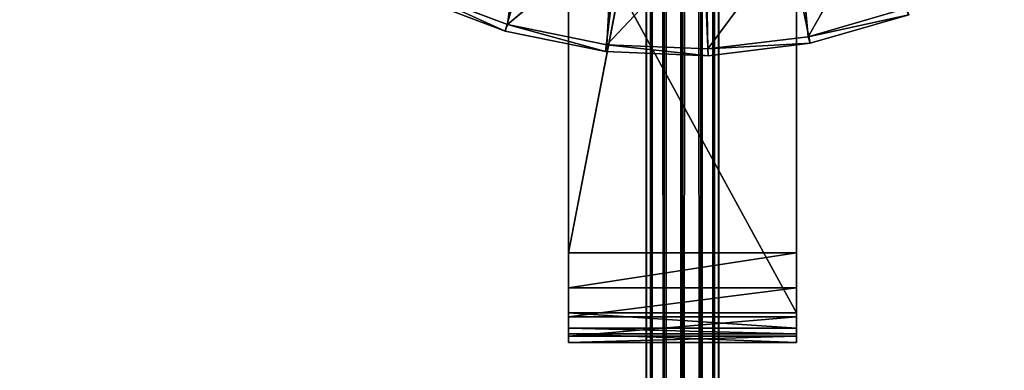
# Model space of a CAD drawing. Extents: x -1991 to 2009, y -9320 to 8864.
# Drawn here: x -136 to 80, y -3918 to -3841 of the extents above; entities that cross this region are included whole.
import ezdxf

# ---------------------------------------------------------------- set-up
doc = ezdxf.new("R2010")
doc.units = 0
doc.header["$LTSCALE"] = 25.4
doc.layers.get('0').update_dxf_attribs({"linetype": 'CONTINUOUS'})

# ---------------------------------------------------------------- blocks, each defined once
blk = doc.blocks.new('007101_3D_STL_STL')
at = {"color": 253}
for p, q in [((2012, -13965.54, 3894.03), (2013.07, -1623.79, 4121.62)), ((2012, -13965.54, 3894.03), (2013.07, -1623.79, 4121.62)), ((2012, -13965.54, 3894.03), (2012, -1623.87, 4125.62)), ((2012, -13965.54, 3894.03), (2012, -1623.87, 4125.62)), ((2013.07, -13965.62, 3898.03), (2012, -1623.87, 4125.62)), ((2013.07, -13965.62, 3898.03), (2012, -1623.87, 4125.62)), ((2013.07, -13965.47, 3890.04), (2016, -1623.74, 4118.69)), ((2013.07, -13965.47, 3890.04), (2016, -1623.74, 4118.69)), ((2013.07, -13965.47, 3890.04), (2013.07, -1623.79, 4121.62)), ((2013.07, -13965.47, 3890.04), (2013.07, -1623.79, 4121.62)), ((2013.07, -13965.62, 3898.03), (2013.07, -1623.94, 4129.62)), ((2013.07, -13965.62, 3898.03), (2013.07, -1623.94, 4129.62)), ((2016, -13965.67, 3900.96), (2013.07, -1623.94, 4129.62)), ((2016, -13965.67, 3900.96), (2013.07, -1623.94, 4129.62)), ((2016, -13965.41, 3887.11), (2020, -1623.72, 4117.62)), ((2016, -13965.41, 3887.11), (2020, -1623.72, 4117.62)), ((2016, -13965.41, 3887.11), (2016, -1623.74, 4118.69)), ((2016, -13965.41, 3887.11), (2016, -1623.74, 4118.69)), ((2016, -13965.67, 3900.96), (2016, -1624, 4132.54)), ((2016, -13965.67, 3900.96), (2016, -1624, 4132.54)), ((2020, -13965.69, 3902.03), (2016, -1624, 4132.54)), ((2020, -13965.69, 3902.03), (2016, -1624, 4132.54)), ((2020, -13965.39, 3886.04), (2020, -1623.72, 4117.62)), ((2020, -13965.39, 3886.04), (2020, -1623.72, 4117.62)), ((2020, -13965.39, 3886.04), (2024, -1623.74, 4118.69)), ((2020, -13965.39, 3886.04), (2024, -1623.74, 4118.69)), ((2020, -1624.02, 4133.62), (2024, -13965.67, 3900.96)), ((2020, -13965.69, 3902.03), (2020, -1624.02, 4133.62)), ((2020, -13965.69, 3902.03), (2020, -1624.02, 4133.62)), ((2020, -1624.02, 4133.62), (2024, -13965.67, 3900.96)), ((2024, -13965.41, 3887.11), (2024, -1623.74, 4118.69)), ((2024, -13965.41, 3887.11), (2024, -1623.74, 4118.69)), ((2024, -13965.41, 3887.11), (2026.93, -1623.79, 4121.62)), ((2024, -13965.41, 3887.11), (2026.93, -1623.79, 4121.62)), ((2024, -13965.67, 3900.96), (2024, -1624, 4132.54)), ((2024, -13965.67, 3900.96), (2024, -1624, 4132.54)), ((2026.93, -13965.62, 3898.03), (2024, -1624, 4132.54)), ((2026.93, -13965.62, 3898.03), (2024, -1624, 4132.54)), ((2026.93, -13965.47, 3890.04), (2026.93, -1623.79, 4121.62)), ((2026.93, -13965.47, 3890.04), (2026.93, -1623.79, 4121.62)), ((2026.93, -13965.47, 3890.04), (2028, -1623.87, 4125.62)), ((2026.93, -13965.47, 3890.04), (2028, -1623.87, 4125.62)), ((2026.93, -13965.62, 3898.03), (2026.93, -1623.94, 4129.62)), ((2026.93, -13965.62, 3898.03), (2026.93, -1623.94, 4129.62)), ((2028, -13965.54, 3894.03), (2026.93, -1623.94, 4129.62)), ((2028, -13965.54, 3894.03), (2026.93, -1623.94, 4129.62)), ((2028, -13965.54, 3894.03), (2028, -1623.87, 4125.62)), ((2028, -13965.54, 3894.03), (2028, -1623.87, 4125.62))]:
    blk.add_line(p, q, dxfattribs=at)
at = {"color": 254}
for p, q in [((1995, -12491.35, 3893.71), (1995, -12791.29, 3888.08)), ((1995, -12491.35, 3893.71), (1995, -12791.29, 3888.08)), ((1995, -12791.29, 3888.08), (1995, -12492.35, 3887.07)), ((1995, -12791.29, 3888.08), (1995, -12492.35, 3887.07)), ((2045, -12793.13, 3986.05), (2045, -12491.35, 3893.71)), ((2045, -12793.13, 3986.05), (2045, -12491.35, 3893.71)), ((2045, -12791.29, 3888.08), (2045, -12491.35, 3893.71)), ((2045, -12791.29, 3888.08), (2045, -12491.35, 3893.71)), ((1995, -12791.29, 3888.08), (1995, -12493.18, 3991.67)), ((1995, -12791.29, 3888.08), (1995, -12493.18, 3991.67)), ((1995, -12773.51, 4006.42), (1995, -12493.18, 3991.67)), ((1995, -12773.51, 4006.42), (1995, -12493.18, 3991.67)), ((2045, -12493.18, 3991.67), (2045, -12793.13, 3986.05)), ((2045, -12493.18, 3991.67), (2045, -12793.13, 3986.05)), ((1995, -12786.68, 3875.67), (1995, -12495.49, 3881.13)), ((1995, -12786.68, 3875.67), (1995, -12495.49, 3881.13)), ((1995, -12791.29, 3888.08), (1995, -12495.49, 3881.13)), ((1995, -12791.29, 3888.08), (1995, -12495.49, 3881.13)), ((2045, -12791.29, 3888.08), (2045, -12495.49, 3881.13)), ((2045, -12495.49, 3881.13), (2045, -12786.68, 3875.67)), ((2045, -12495.49, 3881.13), (2045, -12786.68, 3875.67)), ((2045, -12495.49, 3881.13), (2045, -12790.04, 3881.48)), ((2045, -12495.49, 3881.13), (2045, -12790.04, 3881.48)), ((2045, -12791.29, 3888.08), (2045, -12495.49, 3881.13)), ((2045, -12513.56, 4011.3), (1995, -12773.51, 4006.42)), ((2045, -12513.56, 4011.3), (1995, -12773.51, 4006.42)), ((1995, -12513.56, 4011.3), (1995, -12773.51, 4006.42)), ((1995, -12513.56, 4011.3), (1995, -12773.51, 4006.42)), ((2045, -12773.51, 4006.42), (2045, -12513.56, 4011.3)), ((2045, -12513.56, 4011.3), (2045, -12793.13, 3986.05)), ((2045, -12513.56, 4011.3), (2045, -12793.13, 3986.05)), ((2045, -12773.51, 4006.42), (2045, -12513.56, 4011.3)), ((1995, -12582.99, 3767.46), (1995, -12786.68, 3875.67)), ((1995, -12582.99, 3767.46), (1995, -12786.68, 3875.67)), ((2045, -12582.99, 3767.46), (2045, -12786.68, 3875.67)), ((2045, -12582.99, 3767.46), (2045, -12786.68, 3875.67)), ((1995, -12589.84, 3761.79), (1995, -12786.68, 3875.67)), ((1995, -12589.84, 3761.79), (1995, -12786.68, 3875.67)), ((1995, -12598.46, 3759.66), (1995, -12786.68, 3875.67)), ((1995, -12598.46, 3759.66), (1995, -12786.68, 3875.67)), ((2045, -12786.68, 3875.67), (1995, -12694.98, 3765.36)), ((2045, -12786.68, 3875.67), (1995, -12694.98, 3765.36)), ((1995, -12786.68, 3875.67), (1995, -12694.98, 3765.36)), ((1995, -12786.68, 3875.67), (1995, -12694.98, 3765.36)), ((2045, -12694.98, 3765.36), (2045, -12786.68, 3875.67)), ((2045, -12694.98, 3765.36), (2045, -12786.68, 3875.67)), ((1995, -12773.51, 4006.42), (2045, -12773.51, 4006.42)), ((1995, -12773.51, 4006.42), (2045, -12773.51, 4006.42)), ((1995, -12773.51, 4006.42), (1995, -12781.13, 4004.75)), ((1995, -12781.13, 4004.75), (2045, -12773.51, 4006.42)), ((1995, -12781.13, 4004.75), (2045, -12773.51, 4006.42)), ((1995, -12791.29, 3888.08), (1995, -12773.51, 4006.42)), ((1995, -12773.51, 4006.42), (1995, -12781.13, 4004.75)), ((1995, -12773.51, 4006.42), (1995, -12791.75, 3993.73)), ((1995, -12773.51, 4006.42), (1995, -12791.75, 3993.73)), ((1995, -12773.51, 4006.42), (1995, -12793.13, 3986.05)), ((1995, -12773.51, 4006.42), (1995, -12793.13, 3986.05)), ((1995, -12791.29, 3888.08), (1995, -12773.51, 4006.42)), ((2045, -12781.13, 4004.75), (2045, -12773.51, 4006.42)), ((2045, -12773.51, 4006.42), (2045, -12793.13, 3986.05)), ((2045, -12773.51, 4006.42), (2045, -12793.13, 3986.05)), ((2045, -12781.13, 4004.75), (2045, -12773.51, 4006.42)), ((1995, -12781.13, 4004.75), (2045, -12781.13, 4004.75)), ((1995, -12781.13, 4004.75), (2045, -12781.13, 4004.75)), ((1995, -12781.13, 4004.75), (1995, -12787.54, 4000.3)), ((1995, -12787.54, 4000.3), (2045, -12781.13, 4004.75)), ((1995, -12787.54, 4000.3), (2045, -12781.13, 4004.75)), ((1995, -12781.13, 4004.75), (1995, -12787.54, 4000.3)), ((1995, -12781.13, 4004.75), (1995, -12791.75, 3993.73)), ((1995, -12781.13, 4004.75), (1995, -12791.75, 3993.73)), ((2045, -12787.54, 4000.3), (2045, -12781.13, 4004.75)), ((2045, -12791.75, 3993.73), (2045, -12781.13, 4004.75)), ((2045, -12787.54, 4000.3), (2045, -12781.13, 4004.75)), ((2045, -12791.75, 3993.73), (2045, -12781.13, 4004.75)), ((2045, -12793.13, 3986.05), (2045, -12781.13, 4004.75)), ((2045, -12793.13, 3986.05), (2045, -12781.13, 4004.75)), ((1995, -12790.04, 3881.48), (1995, -12786.68, 3875.67)), ((1995, -12786.68, 3875.67), (2045, -12790.04, 3881.48)), ((1995, -12786.68, 3875.67), (2045, -12790.04, 3881.48)), ((1995, -12786.68, 3875.67), (2045, -12786.68, 3875.67)), ((1995, -12786.68, 3875.67), (2045, -12786.68, 3875.67)), ((1995, -12790.04, 3881.48), (1995, -12786.68, 3875.67)), ((1995, -12791.29, 3888.08), (1995, -12786.68, 3875.67)), ((1995, -12791.29, 3888.08), (1995, -12786.68, 3875.67)), ((1995, -12787.54, 4000.3), (2045, -12787.54, 4000.3)), ((1995, -12787.54, 4000.3), (2045, -12787.54, 4000.3)), ((1995, -12787.54, 4000.3), (1995, -12791.75, 3993.73)), ((1995, -12791.75, 3993.73), (2045, -12787.54, 4000.3)), ((1995, -12791.75, 3993.73), (2045, -12787.54, 4000.3)), ((1995, -12787.54, 4000.3), (1995, -12791.75, 3993.73)), ((2045, -12786.68, 3875.67), (2045, -12790.04, 3881.48)), ((2045, -12786.68, 3875.67), (2045, -12790.04, 3881.48)), ((2045, -12791.75, 3993.73), (2045, -12787.54, 4000.3)), ((2045, -12791.75, 3993.73), (2045, -12787.54, 4000.3)), ((1995, -12791.29, 3888.08), (1995, -12790.04, 3881.48)), ((1995, -12790.04, 3881.48), (2045, -12791.29, 3888.08)), ((1995, -12790.04, 3881.48), (2045, -12791.29, 3888.08)), ((1995, -12790.04, 3881.48), (2045, -12790.04, 3881.48)), ((1995, -12790.04, 3881.48), (2045, -12790.04, 3881.48)), ((1995, -12791.29, 3888.08), (1995, -12790.04, 3881.48)), ((2045, -12790.04, 3881.48), (2045, -12791.29, 3888.08)), ((2045, -12790.04, 3881.48), (2045, -12791.29, 3888.08)), ((2045, -12793.13, 3986.05), (1995, -12791.29, 3888.08)), ((1995, -12791.29, 3888.08), (2045, -12791.29, 3888.08)), ((2045, -12793.13, 3986.05), (1995, -12791.29, 3888.08)), ((1995, -12793.13, 3986.05), (1995, -12791.29, 3888.08)), ((1995, -12791.29, 3888.08), (2045, -12791.29, 3888.08)), ((1995, -12793.13, 3986.05), (1995, -12791.29, 3888.08)), ((1995, -12791.75, 3993.73), (2045, -12791.75, 3993.73)), ((1995, -12791.75, 3993.73), (2045, -12791.75, 3993.73)), ((1995, -12791.75, 3993.73), (1995, -12793.13, 3986.05)), ((1995, -12793.13, 3986.05), (2045, -12791.75, 3993.73)), ((1995, -12793.13, 3986.05), (2045, -12791.75, 3993.73)), ((1995, -12791.75, 3993.73), (1995, -12793.13, 3986.05)), ((2045, -12791.29, 3888.08), (2045, -12793.13, 3986.05)), ((2045, -12791.29, 3888.08), (2045, -12793.13, 3986.05)), ((2045, -12793.13, 3986.05), (2045, -12791.75, 3993.73)), ((2045, -12793.13, 3986.05), (2045, -12791.75, 3993.73)), ((1995, -12793.13, 3986.05), (2045, -12793.13, 3986.05)), ((1995, -12793.13, 3986.05), (2045, -12793.13, 3986.05))]:
    blk.add_line(p, q, dxfattribs=at)
at = {"color": 168}
for p, q in [((2020, -12590.35, 1174.51), (1981.05, -12724.8, 1171.99)), ((2020, -12590.35, 1174.51), (1981.05, -12724.8, 1171.99)), ((2003.12, -12729.3, 1171.9), (2020, -12590.35, 1174.51)), ((2003.12, -12729.3, 1171.9), (2020, -12590.35, 1174.51)), ((2025.64, -12730.21, 1171.88), (2020, -12590.35, 1174.51)), ((2020, -12590.35, 1174.51), (2048, -12727.49, 1171.94)), ((2025.64, -12730.21, 1171.88), (2020, -12590.35, 1174.51)), ((2020, -12590.35, 1174.51), (2048, -12727.49, 1171.94)), ((2047.6, -12726.05, 1199.47), (2064.8, -12695.67, 1200.04)), ((2047.6, -12726.05, 1199.47), (2064.8, -12695.67, 1200.04)), ((1981.61, -12723.39, 1199.52), (1984.77, -12699.27, 1199.97)), ((1981.61, -12723.39, 1199.52), (1984.77, -12699.27, 1199.97)), ((1981.61, -12723.39, 1199.52), (2004.7, -12703.81, 1199.88)), ((1981.61, -12723.39, 1199.52), (2004.7, -12703.81, 1199.88)), ((2003.37, -12727.83, 1199.43), (2004.7, -12703.81, 1199.88)), ((2003.37, -12727.83, 1199.43), (2004.7, -12703.81, 1199.88)), ((2025.56, -12728.73, 1199.42), (2045.37, -12701.99, 1199.92)), ((2025.56, -12728.73, 1199.42), (2045.37, -12701.99, 1199.92)), ((2047.6, -12726.05, 1199.47), (2045.37, -12701.99, 1199.92)), ((2047.6, -12726.05, 1199.47), (2045.37, -12701.99, 1199.92)), ((2003.37, -12727.83, 1199.43), (2025.11, -12704.73, 1199.87)), ((2003.37, -12727.83, 1199.43), (2025.11, -12704.73, 1199.87)), ((2025.56, -12728.73, 1199.42), (2025.11, -12704.73, 1199.87)), ((2025.56, -12728.73, 1199.42), (2025.11, -12704.73, 1199.87)), ((1981.05, -12724.8, 1171.99), (1959.98, -12716.81, 1172.14)), ((1981.05, -12724.8, 1171.99), (1959.98, -12716.81, 1172.14)), ((1981.61, -12723.39, 1199.52), (1960.84, -12715.52, 1199.66)), ((1960.84, -12715.52, 1199.66), (1981.05, -12724.8, 1171.99)), ((1960.84, -12715.52, 1199.66), (1981.05, -12724.8, 1171.99)), ((1981.61, -12723.39, 1199.52), (1960.84, -12715.52, 1199.66)), ((2068.94, -12719.87, 1199.58), (2047.6, -12726.05, 1199.47)), ((2068.94, -12719.87, 1199.58), (2047.6, -12726.05, 1199.47)), ((2047.6, -12726.05, 1199.47), (2069.64, -12721.23, 1172.05)), ((2047.6, -12726.05, 1199.47), (2069.64, -12721.23, 1172.05)), ((2069.64, -12721.23, 1172.05), (2048, -12727.49, 1171.94)), ((2069.64, -12721.23, 1172.05), (2048, -12727.49, 1171.94)), ((1981.61, -12723.39, 1199.52), (1981.05, -12724.8, 1171.99)), ((1981.61, -12723.39, 1199.52), (1981.05, -12724.8, 1171.99)), ((2003.37, -12727.83, 1199.43), (1981.61, -12723.39, 1199.52)), ((1981.61, -12723.39, 1199.52), (2003.12, -12729.3, 1171.9)), ((1981.61, -12723.39, 1199.52), (2003.12, -12729.3, 1171.9)), ((2003.37, -12727.83, 1199.43), (1981.61, -12723.39, 1199.52)), ((2003.12, -12729.3, 1171.9), (1981.05, -12724.8, 1171.99)), ((2003.12, -12729.3, 1171.9), (1981.05, -12724.8, 1171.99)), ((2003.37, -12727.83, 1199.43), (2003.12, -12729.3, 1171.9)), ((2003.37, -12727.83, 1199.43), (2003.12, -12729.3, 1171.9)), ((2025.56, -12728.73, 1199.42), (2003.37, -12727.83, 1199.43)), ((2003.37, -12727.83, 1199.43), (2025.64, -12730.21, 1171.88)), ((2003.37, -12727.83, 1199.43), (2025.64, -12730.21, 1171.88)), ((2025.56, -12728.73, 1199.42), (2003.37, -12727.83, 1199.43)), ((2047.6, -12726.05, 1199.47), (2025.56, -12728.73, 1199.42)), ((2047.6, -12726.05, 1199.47), (2025.56, -12728.73, 1199.42)), ((2025.56, -12728.73, 1199.42), (2048, -12727.49, 1171.94)), ((2025.56, -12728.73, 1199.42), (2048, -12727.49, 1171.94)), ((2048, -12727.49, 1171.94), (2025.64, -12730.21, 1171.88)), ((2048, -12727.49, 1171.94), (2025.64, -12730.21, 1171.88)), ((2047.6, -12726.05, 1199.47), (2048, -12727.49, 1171.94)), ((2047.6, -12726.05, 1199.47), (2048, -12727.49, 1171.94)), ((2025.64, -12730.21, 1171.88), (2003.12, -12729.3, 1171.9)), ((2025.64, -12730.21, 1171.88), (2003.12, -12729.3, 1171.9)), ((2025.56, -12728.73, 1199.42), (2025.64, -12730.21, 1171.88)), ((2025.56, -12728.73, 1199.42), (2025.64, -12730.21, 1171.88))]:
    blk.add_line(p, q, dxfattribs=at)
at = {"color": 253}
mesh = blk.add_polyface(dxfattribs=at)
corners = [(2013.07, -1623.79, 4121.62), (2013.07, -13965.47, 3890.04), (2012, -13965.54, 3894.03)]
mesh.append_faces([[corners[k] for k in face] for face in [(0, 1, 2)]], dxfattribs={"color": 253})
mesh = blk.add_polyface(dxfattribs=at)
corners = [(2013.07, -1623.79, 4121.62), (2012, -13965.54, 3894.03), (2012, -1623.87, 4125.62)]
mesh.append_faces([[corners[k] for k in face] for face in [(0, 1, 2)]], dxfattribs={"color": 253})
mesh = blk.add_polyface(dxfattribs=at)
corners = [(2012, -1623.87, 4125.62), (2012, -13965.54, 3894.03), (2013.07, -13965.62, 3898.03)]
mesh.append_faces([[corners[k] for k in face] for face in [(0, 1, 2)]], dxfattribs={"color": 253})
mesh = blk.add_polyface(dxfattribs=at)
corners = [(2012, -1623.87, 4125.62), (2013.07, -13965.62, 3898.03), (2013.07, -1623.94, 4129.62)]
mesh.append_faces([[corners[k] for k in face] for face in [(0, 1, 2)]], dxfattribs={"color": 253})
mesh = blk.add_polyface(dxfattribs=at)
corners = [(2016, -1623.74, 4118.69), (2016, -13965.41, 3887.11), (2013.07, -13965.47, 3890.04)]
mesh.append_faces([[corners[k] for k in face] for face in [(0, 1, 2)]], dxfattribs={"color": 253})
mesh = blk.add_polyface(dxfattribs=at)
corners = [(2016, -1623.74, 4118.69), (2013.07, -13965.47, 3890.04), (2013.07, -1623.79, 4121.62)]
mesh.append_faces([[corners[k] for k in face] for face in [(0, 1, 2)]], dxfattribs={"color": 253})
mesh = blk.add_polyface(dxfattribs=at)
corners = [(2013.07, -1623.94, 4129.62), (2013.07, -13965.62, 3898.03), (2016, -13965.67, 3900.96)]
mesh.append_faces([[corners[k] for k in face] for face in [(0, 1, 2)]], dxfattribs={"color": 253})
mesh = blk.add_polyface(dxfattribs=at)
corners = [(2013.07, -1623.94, 4129.62), (2016, -13965.67, 3900.96), (2016, -1624, 4132.54)]
mesh.append_faces([[corners[k] for k in face] for face in [(0, 1, 2)]], dxfattribs={"color": 253})
mesh = blk.add_polyface(dxfattribs=at)
corners = [(2020, -13965.39, 3886.04), (2016, -13965.41, 3887.11), (2020, -1623.72, 4117.62)]
mesh.append_faces([[corners[k] for k in face] for face in [(0, 1, 2)]], dxfattribs={"color": 253})
mesh = blk.add_polyface(dxfattribs=at)
corners = [(2020, -1623.72, 4117.62), (2016, -13965.41, 3887.11), (2016, -1623.74, 4118.69)]
mesh.append_faces([[corners[k] for k in face] for face in [(0, 1, 2)]], dxfattribs={"color": 253})
mesh = blk.add_polyface(dxfattribs=at)
corners = [(2020, -13965.69, 3902.03), (2016, -1624, 4132.54), (2016, -13965.67, 3900.96)]
mesh.append_faces([[corners[k] for k in face] for face in [(0, 1, 2)]], dxfattribs={"color": 253})
mesh = blk.add_polyface(dxfattribs=at)
corners = [(2020, -1624.02, 4133.62), (2016, -1624, 4132.54), (2020, -13965.69, 3902.03)]
mesh.append_faces([[corners[k] for k in face] for face in [(0, 1, 2)]], dxfattribs={"color": 253})
mesh = blk.add_polyface(dxfattribs=at)
corners = [(2024, -1623.74, 4118.69), (2020, -13965.39, 3886.04), (2020, -1623.72, 4117.62)]
mesh.append_faces([[corners[k] for k in face] for face in [(0, 1, 2)]], dxfattribs={"color": 253})
mesh = blk.add_polyface(dxfattribs=at)
corners = [(2024, -13965.41, 3887.11), (2020, -13965.39, 3886.04), (2024, -1623.74, 4118.69)]
mesh.append_faces([[corners[k] for k in face] for face in [(0, 1, 2)]], dxfattribs={"color": 253})
mesh = blk.add_polyface(dxfattribs=at)
corners = [(2024, -1624, 4132.54), (2020, -1624.02, 4133.62), (2024, -13965.67, 3900.96)]
mesh.append_faces([[corners[k] for k in face] for face in [(0, 1, 2)]], dxfattribs={"color": 253})
mesh = blk.add_polyface(dxfattribs=at)
corners = [(2024, -13965.67, 3900.96), (2020, -1624.02, 4133.62), (2020, -13965.69, 3902.03)]
mesh.append_faces([[corners[k] for k in face] for face in [(0, 1, 2)]], dxfattribs={"color": 253})
mesh = blk.add_polyface(dxfattribs=at)
corners = [(2024, -1623.74, 4118.69), (2026.93, -1623.79, 4121.62), (2024, -13965.41, 3887.11)]
mesh.append_faces([[corners[k] for k in face] for face in [(0, 1, 2)]], dxfattribs={"color": 253})
mesh = blk.add_polyface(dxfattribs=at)
corners = [(2026.93, -1623.79, 4121.62), (2026.93, -13965.47, 3890.04), (2024, -13965.41, 3887.11)]
mesh.append_faces([[corners[k] for k in face] for face in [(0, 1, 2)]], dxfattribs={"color": 253})
mesh = blk.add_polyface(dxfattribs=at)
corners = [(2026.93, -1623.94, 4129.62), (2024, -1624, 4132.54), (2026.93, -13965.62, 3898.03)]
mesh.append_faces([[corners[k] for k in face] for face in [(0, 1, 2)]], dxfattribs={"color": 253})
mesh = blk.add_polyface(dxfattribs=at)
corners = [(2024, -1624, 4132.54), (2024, -13965.67, 3900.96), (2026.93, -13965.62, 3898.03)]
mesh.append_faces([[corners[k] for k in face] for face in [(0, 1, 2)]], dxfattribs={"color": 253})
mesh = blk.add_polyface(dxfattribs=at)
corners = [(2026.93, -1623.79, 4121.62), (2028, -1623.87, 4125.62), (2026.93, -13965.47, 3890.04)]
mesh.append_faces([[corners[k] for k in face] for face in [(0, 1, 2)]], dxfattribs={"color": 253})
mesh = blk.add_polyface(dxfattribs=at)
corners = [(2028, -1623.87, 4125.62), (2026.93, -1623.94, 4129.62), (2028, -13965.54, 3894.03)]
mesh.append_faces([[corners[k] for k in face] for face in [(0, 1, 2)]], dxfattribs={"color": 253})
mesh = blk.add_polyface(dxfattribs=at)
corners = [(2028, -1623.87, 4125.62), (2028, -13965.54, 3894.03), (2026.93, -13965.47, 3890.04)]
mesh.append_faces([[corners[k] for k in face] for face in [(0, 1, 2)]], dxfattribs={"color": 253})
mesh = blk.add_polyface(dxfattribs=at)
corners = [(2026.93, -1623.94, 4129.62), (2026.93, -13965.62, 3898.03), (2028, -13965.54, 3894.03)]
mesh.append_faces([[corners[k] for k in face] for face in [(0, 1, 2)]], dxfattribs={"color": 253})
at = {"color": 7}
mesh = blk.add_polyface(dxfattribs=at)
corners = [(4020, -13057.86, 685.38), (20, -3607.86, 685.37), (20, -13057.86, 685.38)]
mesh.append_faces([[corners[k] for k in face] for face in [(0, 1, 2)]], dxfattribs={"color": 7})
mesh = blk.add_polyface(dxfattribs=at)
corners = [(4020, -3607.86, 685.38), (20, -3607.86, 685.37), (4020, -13057.86, 685.38)]
mesh.append_faces([[corners[k] for k in face] for face in [(0, 1, 2)]], dxfattribs={"color": 7})
mesh = blk.add_polyface(dxfattribs=at)
corners = [(4020, -13057.86, 685.38), (20, -13057.86, 685.38), (4020, -3607.86, 685.38)]
mesh.append_faces([[corners[k] for k in face] for face in [(0, 1, 2)]], dxfattribs={"color": 7})
mesh = blk.add_polyface(dxfattribs=at)
corners = [(4020, -3607.86, 685.38), (20, -13057.86, 685.38), (20, -3607.86, 685.37)]
mesh.append_faces([[corners[k] for k in face] for face in [(0, 1, 2)]], dxfattribs={"color": 7})
at = {"color": 254}
mesh = blk.add_polyface(dxfattribs=at)
corners = [(1995, -12491.35, 3893.71), (1995, -12791.29, 3888.08), (1995, -12493.18, 3991.67)]
mesh.append_faces([[corners[k] for k in face] for face in [(0, 1, 2)]], dxfattribs={"color": 254})
mesh = blk.add_polyface(dxfattribs=at)
corners = [(1995, -12491.35, 3893.71), (1995, -12492.35, 3887.07), (1995, -12791.29, 3888.08)]
mesh.append_faces([[corners[k] for k in face] for face in [(0, 1, 2)]], dxfattribs={"color": 254})
mesh = blk.add_polyface(dxfattribs=at)
corners = [(1995, -12492.35, 3887.07), (1995, -12495.49, 3881.13), (1995, -12791.29, 3888.08)]
mesh.append_faces([[corners[k] for k in face] for face in [(0, 1, 2)]], dxfattribs={"color": 254})
mesh = blk.add_polyface(dxfattribs=at)
corners = [(2045, -12491.35, 3893.71), (2045, -12493.18, 3991.67), (2045, -12793.13, 3986.05)]
mesh.append_faces([[corners[k] for k in face] for face in [(0, 1, 2)]], dxfattribs={"color": 254})
mesh = blk.add_polyface(dxfattribs=at)
corners = [(2045, -12491.35, 3893.71), (2045, -12793.13, 3986.05), (2045, -12791.29, 3888.08)]
mesh.append_faces([[corners[k] for k in face] for face in [(0, 1, 2)]], dxfattribs={"color": 254})
mesh = blk.add_polyface(dxfattribs=at)
corners = [(2045, -12491.35, 3893.71), (2045, -12791.29, 3888.08), (2045, -12495.49, 3881.13)]
mesh.append_faces([[corners[k] for k in face] for face in [(0, 1, 2)]], dxfattribs={"color": 254})
mesh = blk.add_polyface(dxfattribs=at)
corners = [(1995, -12493.18, 3991.67), (1995, -12791.29, 3888.08), (1995, -12773.51, 4006.42)]
mesh.append_faces([[corners[k] for k in face] for face in [(0, 1, 2)]], dxfattribs={"color": 254})
mesh = blk.add_polyface(dxfattribs=at)
corners = [(1995, -12493.18, 3991.67), (1995, -12773.51, 4006.42), (1995, -12513.56, 4011.3)]
mesh.append_faces([[corners[k] for k in face] for face in [(0, 1, 2)]], dxfattribs={"color": 254})
mesh = blk.add_polyface(dxfattribs=at)
corners = [(2045, -12493.18, 3991.67), (2045, -12513.56, 4011.3), (2045, -12793.13, 3986.05)]
mesh.append_faces([[corners[k] for k in face] for face in [(0, 1, 2)]], dxfattribs={"color": 254})
mesh = blk.add_polyface(dxfattribs=at)
corners = [(1995, -12495.49, 3881.13), (1995, -12582.99, 3767.46), (1995, -12786.68, 3875.67)]
mesh.append_faces([[corners[k] for k in face] for face in [(0, 1, 2)]], dxfattribs={"color": 254})
mesh = blk.add_polyface(dxfattribs=at)
corners = [(1995, -12495.49, 3881.13), (1995, -12786.68, 3875.67), (1995, -12791.29, 3888.08)]
mesh.append_faces([[corners[k] for k in face] for face in [(0, 1, 2)]], dxfattribs={"color": 254})
mesh = blk.add_polyface(dxfattribs=at)
corners = [(2045, -12495.49, 3881.13), (2045, -12786.68, 3875.67), (2045, -12582.99, 3767.46)]
mesh.append_faces([[corners[k] for k in face] for face in [(0, 1, 2)]], dxfattribs={"color": 254})
mesh = blk.add_polyface(dxfattribs=at)
corners = [(2045, -12495.49, 3881.13), (2045, -12790.04, 3881.48), (2045, -12786.68, 3875.67)]
mesh.append_faces([[corners[k] for k in face] for face in [(0, 1, 2)]], dxfattribs={"color": 254})
mesh = blk.add_polyface(dxfattribs=at)
corners = [(2045, -12495.49, 3881.13), (2045, -12791.29, 3888.08), (2045, -12790.04, 3881.48)]
mesh.append_faces([[corners[k] for k in face] for face in [(0, 1, 2)]], dxfattribs={"color": 254})
mesh = blk.add_polyface(dxfattribs=at)
corners = [(2045, -12513.56, 4011.3), (1995, -12773.51, 4006.42), (2045, -12773.51, 4006.42)]
mesh.append_faces([[corners[k] for k in face] for face in [(0, 1, 2)]], dxfattribs={"color": 254})
mesh = blk.add_polyface(dxfattribs=at)
corners = [(2045, -12513.56, 4011.3), (1995, -12513.56, 4011.3), (1995, -12773.51, 4006.42)]
mesh.append_faces([[corners[k] for k in face] for face in [(0, 1, 2)]], dxfattribs={"color": 254})
mesh = blk.add_polyface(dxfattribs=at)
corners = [(2045, -12513.56, 4011.3), (2045, -12773.51, 4006.42), (2045, -12793.13, 3986.05)]
mesh.append_faces([[corners[k] for k in face] for face in [(0, 1, 2)]], dxfattribs={"color": 254})
mesh = blk.add_polyface(dxfattribs=at)
corners = [(1995, -12582.99, 3767.46), (1995, -12589.84, 3761.79), (1995, -12786.68, 3875.67)]
mesh.append_faces([[corners[k] for k in face] for face in [(0, 1, 2)]], dxfattribs={"color": 254})
mesh = blk.add_polyface(dxfattribs=at)
corners = [(2045, -12582.99, 3767.46), (2045, -12786.68, 3875.67), (2045, -12694.98, 3765.36)]
mesh.append_faces([[corners[k] for k in face] for face in [(0, 1, 2)]], dxfattribs={"color": 254})
at = {"color": 168}
mesh = blk.add_polyface(dxfattribs=at)
corners = [(2020, -12590.35, 1174.51), (1981.05, -12724.8, 1171.99), (1959.98, -12716.81, 1172.14)]
mesh.append_faces([[corners[k] for k in face] for face in [(0, 1, 2)]], dxfattribs={"color": 168})
mesh = blk.add_polyface(dxfattribs=at)
corners = [(2020, -12590.35, 1174.51), (2003.12, -12729.3, 1171.9), (1981.05, -12724.8, 1171.99)]
mesh.append_faces([[corners[k] for k in face] for face in [(0, 1, 2)]], dxfattribs={"color": 168})
at = {"color": 254}
mesh = blk.add_polyface(dxfattribs=at)
corners = [(1995, -12589.84, 3761.79), (1995, -12598.46, 3759.66), (1995, -12786.68, 3875.67)]
mesh.append_faces([[corners[k] for k in face] for face in [(0, 1, 2)]], dxfattribs={"color": 254})
at = {"color": 168}
mesh = blk.add_polyface(dxfattribs=at)
corners = [(2025.64, -12730.21, 1171.88), (2003.12, -12729.3, 1171.9), (2020, -12590.35, 1174.51)]
mesh.append_faces([[corners[k] for k in face] for face in [(0, 1, 2)]], dxfattribs={"color": 168})
mesh = blk.add_polyface(dxfattribs=at)
corners = [(2048, -12727.49, 1171.94), (2025.64, -12730.21, 1171.88), (2020, -12590.35, 1174.51)]
mesh.append_faces([[corners[k] for k in face] for face in [(0, 1, 2)]], dxfattribs={"color": 168})
mesh = blk.add_polyface(dxfattribs=at)
corners = [(2069.64, -12721.23, 1172.05), (2048, -12727.49, 1171.94), (2020, -12590.35, 1174.51)]
mesh.append_faces([[corners[k] for k in face] for face in [(0, 1, 2)]], dxfattribs={"color": 168})
at = {"color": 254}
mesh = blk.add_polyface(dxfattribs=at)
corners = [(1995, -12598.46, 3759.66), (1995, -12694.98, 3765.36), (1995, -12786.68, 3875.67)]
mesh.append_faces([[corners[k] for k in face] for face in [(0, 1, 2)]], dxfattribs={"color": 254})
mesh = blk.add_polyface(dxfattribs=at)
corners = [(2045, -12786.68, 3875.67), (1995, -12694.98, 3765.36), (2045, -12694.98, 3765.36)]
mesh.append_faces([[corners[k] for k in face] for face in [(0, 1, 2)]], dxfattribs={"color": 254})
mesh = blk.add_polyface(dxfattribs=at)
corners = [(1995, -12786.68, 3875.67), (1995, -12694.98, 3765.36), (2045, -12786.68, 3875.67)]
mesh.append_faces([[corners[k] for k in face] for face in [(0, 1, 2)]], dxfattribs={"color": 254})
at = {"color": 168}
mesh = blk.add_polyface(dxfattribs=at)
corners = [(2064.8, -12695.67, 1200.04), (2045.37, -12701.99, 1199.92), (2047.6, -12726.05, 1199.47)]
mesh.append_faces([[corners[k] for k in face] for face in [(0, 1, 2)]], dxfattribs={"color": 168})
mesh = blk.add_polyface(dxfattribs=at)
corners = [(2068.94, -12719.87, 1199.58), (2064.8, -12695.67, 1200.04), (2047.6, -12726.05, 1199.47)]
mesh.append_faces([[corners[k] for k in face] for face in [(0, 1, 2)]], dxfattribs={"color": 168})
mesh = blk.add_polyface(dxfattribs=at)
corners = [(1984.77, -12699.27, 1199.97), (1960.84, -12715.52, 1199.66), (1981.61, -12723.39, 1199.52)]
mesh.append_faces([[corners[k] for k in face] for face in [(0, 1, 2)]], dxfattribs={"color": 168})
mesh = blk.add_polyface(dxfattribs=at)
corners = [(2004.7, -12703.81, 1199.88), (1984.77, -12699.27, 1199.97), (1981.61, -12723.39, 1199.52)]
mesh.append_faces([[corners[k] for k in face] for face in [(0, 1, 2)]], dxfattribs={"color": 168})
mesh = blk.add_polyface(dxfattribs=at)
corners = [(2004.7, -12703.81, 1199.88), (1981.61, -12723.39, 1199.52), (2003.37, -12727.83, 1199.43)]
mesh.append_faces([[corners[k] for k in face] for face in [(0, 1, 2)]], dxfattribs={"color": 168})
mesh = blk.add_polyface(dxfattribs=at)
corners = [(2025.11, -12704.73, 1199.87), (2004.7, -12703.81, 1199.88), (2003.37, -12727.83, 1199.43)]
mesh.append_faces([[corners[k] for k in face] for face in [(0, 1, 2)]], dxfattribs={"color": 168})
mesh = blk.add_polyface(dxfattribs=at)
corners = [(2045.37, -12701.99, 1199.92), (2025.11, -12704.73, 1199.87), (2025.56, -12728.73, 1199.42)]
mesh.append_faces([[corners[k] for k in face] for face in [(0, 1, 2)]], dxfattribs={"color": 168})
mesh = blk.add_polyface(dxfattribs=at)
corners = [(2047.6, -12726.05, 1199.47), (2045.37, -12701.99, 1199.92), (2025.56, -12728.73, 1199.42)]
mesh.append_faces([[corners[k] for k in face] for face in [(0, 1, 2)]], dxfattribs={"color": 168})
mesh = blk.add_polyface(dxfattribs=at)
corners = [(2025.56, -12728.73, 1199.42), (2025.11, -12704.73, 1199.87), (2003.37, -12727.83, 1199.43)]
mesh.append_faces([[corners[k] for k in face] for face in [(0, 1, 2)]], dxfattribs={"color": 168})
mesh = blk.add_polyface(dxfattribs=at)
corners = [(1960.84, -12715.52, 1199.66), (1959.98, -12716.81, 1172.14), (1981.05, -12724.8, 1171.99)]
mesh.append_faces([[corners[k] for k in face] for face in [(0, 1, 2)]], dxfattribs={"color": 168})
mesh = blk.add_polyface(dxfattribs=at)
corners = [(1960.84, -12715.52, 1199.66), (1981.05, -12724.8, 1171.99), (1981.61, -12723.39, 1199.52)]
mesh.append_faces([[corners[k] for k in face] for face in [(0, 1, 2)]], dxfattribs={"color": 168})
mesh = blk.add_polyface(dxfattribs=at)
corners = [(2068.94, -12719.87, 1199.58), (2047.6, -12726.05, 1199.47), (2069.64, -12721.23, 1172.05)]
mesh.append_faces([[corners[k] for k in face] for face in [(0, 1, 2)]], dxfattribs={"color": 168})
mesh = blk.add_polyface(dxfattribs=at)
corners = [(2047.6, -12726.05, 1199.47), (2048, -12727.49, 1171.94), (2069.64, -12721.23, 1172.05)]
mesh.append_faces([[corners[k] for k in face] for face in [(0, 1, 2)]], dxfattribs={"color": 168})
mesh = blk.add_polyface(dxfattribs=at)
corners = [(1981.61, -12723.39, 1199.52), (1981.05, -12724.8, 1171.99), (2003.12, -12729.3, 1171.9)]
mesh.append_faces([[corners[k] for k in face] for face in [(0, 1, 2)]], dxfattribs={"color": 168})
mesh = blk.add_polyface(dxfattribs=at)
corners = [(1981.61, -12723.39, 1199.52), (2003.12, -12729.3, 1171.9), (2003.37, -12727.83, 1199.43)]
mesh.append_faces([[corners[k] for k in face] for face in [(0, 1, 2)]], dxfattribs={"color": 168})
mesh = blk.add_polyface(dxfattribs=at)
corners = [(2003.37, -12727.83, 1199.43), (2003.12, -12729.3, 1171.9), (2025.64, -12730.21, 1171.88)]
mesh.append_faces([[corners[k] for k in face] for face in [(0, 1, 2)]], dxfattribs={"color": 168})
mesh = blk.add_polyface(dxfattribs=at)
corners = [(2003.37, -12727.83, 1199.43), (2025.64, -12730.21, 1171.88), (2025.56, -12728.73, 1199.42)]
mesh.append_faces([[corners[k] for k in face] for face in [(0, 1, 2)]], dxfattribs={"color": 168})
mesh = blk.add_polyface(dxfattribs=at)
corners = [(2047.6, -12726.05, 1199.47), (2025.56, -12728.73, 1199.42), (2048, -12727.49, 1171.94)]
mesh.append_faces([[corners[k] for k in face] for face in [(0, 1, 2)]], dxfattribs={"color": 168})
mesh = blk.add_polyface(dxfattribs=at)
corners = [(2025.56, -12728.73, 1199.42), (2025.64, -12730.21, 1171.88), (2048, -12727.49, 1171.94)]
mesh.append_faces([[corners[k] for k in face] for face in [(0, 1, 2)]], dxfattribs={"color": 168})
at = {"color": 254}
mesh = blk.add_polyface(dxfattribs=at)
corners = [(2045, -12773.51, 4006.42), (1995, -12773.51, 4006.42), (1995, -12781.13, 4004.75)]
mesh.append_faces([[corners[k] for k in face] for face in [(0, 1, 2)]], dxfattribs={"color": 254})
mesh = blk.add_polyface(dxfattribs=at)
corners = [(2045, -12773.51, 4006.42), (1995, -12781.13, 4004.75), (2045, -12781.13, 4004.75)]
mesh.append_faces([[corners[k] for k in face] for face in [(0, 1, 2)]], dxfattribs={"color": 254})
mesh = blk.add_polyface(dxfattribs=at)
corners = [(1995, -12773.51, 4006.42), (1995, -12791.75, 3993.73), (1995, -12781.13, 4004.75)]
mesh.append_faces([[corners[k] for k in face] for face in [(0, 1, 2)]], dxfattribs={"color": 254})
mesh = blk.add_polyface(dxfattribs=at)
corners = [(1995, -12773.51, 4006.42), (1995, -12793.13, 3986.05), (1995, -12791.75, 3993.73)]
mesh.append_faces([[corners[k] for k in face] for face in [(0, 1, 2)]], dxfattribs={"color": 254})
mesh = blk.add_polyface(dxfattribs=at)
corners = [(1995, -12773.51, 4006.42), (1995, -12791.29, 3888.08), (1995, -12793.13, 3986.05)]
mesh.append_faces([[corners[k] for k in face] for face in [(0, 1, 2)]], dxfattribs={"color": 254})
mesh = blk.add_polyface(dxfattribs=at)
corners = [(2045, -12773.51, 4006.42), (2045, -12781.13, 4004.75), (2045, -12793.13, 3986.05)]
mesh.append_faces([[corners[k] for k in face] for face in [(0, 1, 2)]], dxfattribs={"color": 254})
mesh = blk.add_polyface(dxfattribs=at)
corners = [(2045, -12781.13, 4004.75), (1995, -12781.13, 4004.75), (1995, -12787.54, 4000.3)]
mesh.append_faces([[corners[k] for k in face] for face in [(0, 1, 2)]], dxfattribs={"color": 254})
mesh = blk.add_polyface(dxfattribs=at)
corners = [(2045, -12781.13, 4004.75), (1995, -12787.54, 4000.3), (2045, -12787.54, 4000.3)]
mesh.append_faces([[corners[k] for k in face] for face in [(0, 1, 2)]], dxfattribs={"color": 254})
mesh = blk.add_polyface(dxfattribs=at)
corners = [(1995, -12781.13, 4004.75), (1995, -12791.75, 3993.73), (1995, -12787.54, 4000.3)]
mesh.append_faces([[corners[k] for k in face] for face in [(0, 1, 2)]], dxfattribs={"color": 254})
mesh = blk.add_polyface(dxfattribs=at)
corners = [(2045, -12781.13, 4004.75), (2045, -12787.54, 4000.3), (2045, -12791.75, 3993.73)]
mesh.append_faces([[corners[k] for k in face] for face in [(0, 1, 2)]], dxfattribs={"color": 254})
mesh = blk.add_polyface(dxfattribs=at)
corners = [(2045, -12781.13, 4004.75), (2045, -12791.75, 3993.73), (2045, -12793.13, 3986.05)]
mesh.append_faces([[corners[k] for k in face] for face in [(0, 1, 2)]], dxfattribs={"color": 254})
mesh = blk.add_polyface(dxfattribs=at)
corners = [(1995, -12790.04, 3881.48), (1995, -12786.68, 3875.67), (2045, -12790.04, 3881.48)]
mesh.append_faces([[corners[k] for k in face] for face in [(0, 1, 2)]], dxfattribs={"color": 254})
mesh = blk.add_polyface(dxfattribs=at)
corners = [(2045, -12790.04, 3881.48), (1995, -12786.68, 3875.67), (2045, -12786.68, 3875.67)]
mesh.append_faces([[corners[k] for k in face] for face in [(0, 1, 2)]], dxfattribs={"color": 254})
mesh = blk.add_polyface(dxfattribs=at)
corners = [(1995, -12786.68, 3875.67), (1995, -12790.04, 3881.48), (1995, -12791.29, 3888.08)]
mesh.append_faces([[corners[k] for k in face] for face in [(0, 1, 2)]], dxfattribs={"color": 254})
mesh = blk.add_polyface(dxfattribs=at)
corners = [(1995, -12787.54, 4000.3), (1995, -12791.75, 3993.73), (2045, -12787.54, 4000.3)]
mesh.append_faces([[corners[k] for k in face] for face in [(0, 1, 2)]], dxfattribs={"color": 254})
mesh = blk.add_polyface(dxfattribs=at)
corners = [(2045, -12787.54, 4000.3), (1995, -12791.75, 3993.73), (2045, -12791.75, 3993.73)]
mesh.append_faces([[corners[k] for k in face] for face in [(0, 1, 2)]], dxfattribs={"color": 254})
mesh = blk.add_polyface(dxfattribs=at)
corners = [(1995, -12791.29, 3888.08), (1995, -12790.04, 3881.48), (2045, -12791.29, 3888.08)]
mesh.append_faces([[corners[k] for k in face] for face in [(0, 1, 2)]], dxfattribs={"color": 254})
mesh = blk.add_polyface(dxfattribs=at)
corners = [(2045, -12791.29, 3888.08), (1995, -12790.04, 3881.48), (2045, -12790.04, 3881.48)]
mesh.append_faces([[corners[k] for k in face] for face in [(0, 1, 2)]], dxfattribs={"color": 254})
mesh = blk.add_polyface(dxfattribs=at)
corners = [(2045, -12793.13, 3986.05), (1995, -12791.29, 3888.08), (2045, -12791.29, 3888.08)]
mesh.append_faces([[corners[k] for k in face] for face in [(0, 1, 2)]], dxfattribs={"color": 254})
mesh = blk.add_polyface(dxfattribs=at)
corners = [(1995, -12793.13, 3986.05), (1995, -12791.29, 3888.08), (2045, -12793.13, 3986.05)]
mesh.append_faces([[corners[k] for k in face] for face in [(0, 1, 2)]], dxfattribs={"color": 254})
mesh = blk.add_polyface(dxfattribs=at)
corners = [(1995, -12791.75, 3993.73), (1995, -12793.13, 3986.05), (2045, -12791.75, 3993.73)]
mesh.append_faces([[corners[k] for k in face] for face in [(0, 1, 2)]], dxfattribs={"color": 254})
mesh = blk.add_polyface(dxfattribs=at)
corners = [(2045, -12791.75, 3993.73), (1995, -12793.13, 3986.05), (2045, -12793.13, 3986.05)]
mesh.append_faces([[corners[k] for k in face] for face in [(0, 1, 2)]], dxfattribs={"color": 254})

msp = doc.modelspace()

# ---------------------------------------------------------------- block references
at = {"color": 22}
msp.add_blockref('007101_3D_STL_STL', (-2011, 8880.86, -685.38), dxfattribs=at)

doc.saveas('drawing.dxf')
